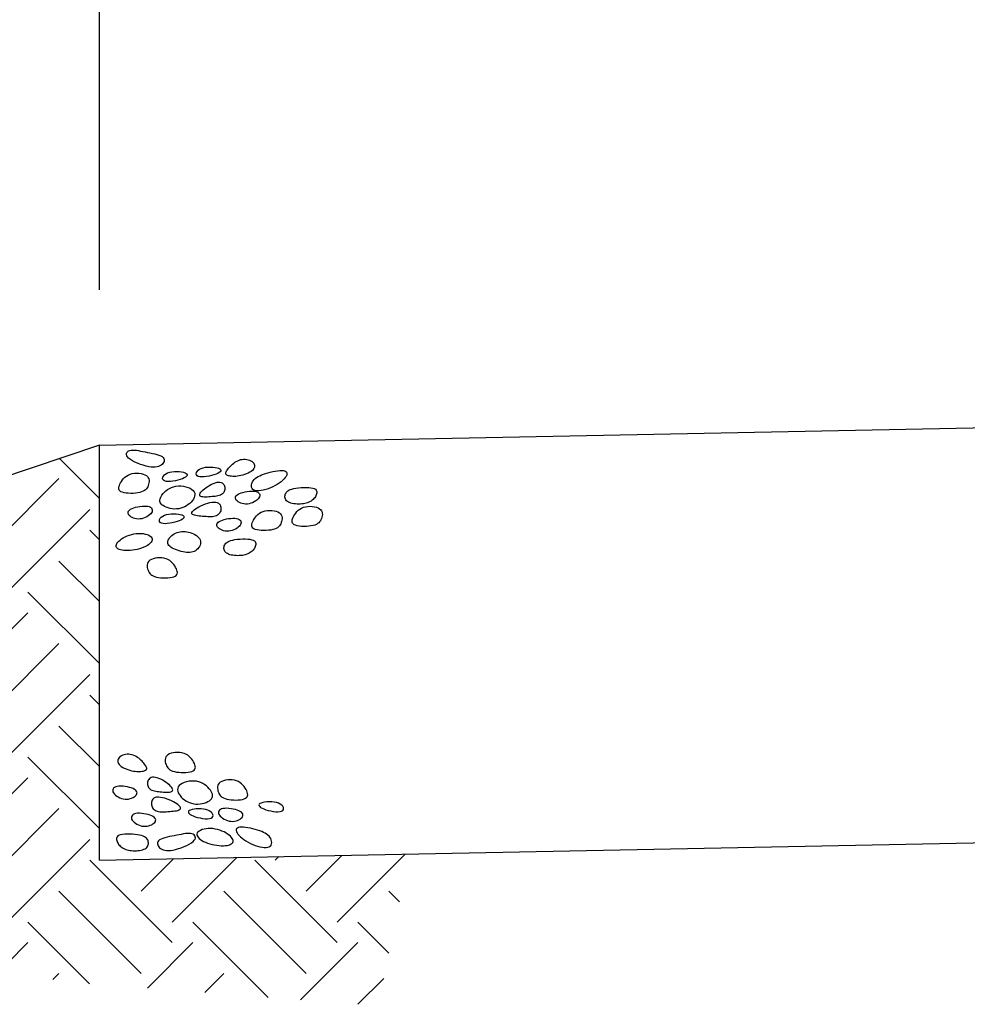
# Model space of a CAD drawing. Extents: x 140 to 871, y 98 to 562.
# Drawn here: x 197 to 215, y 421 to 440 of the extents above; entities that cross this region are included whole.
import ezdxf
from ezdxf.enums import TextEntityAlignment as Align

# ---------------------------------------------------------------- set-up
doc = ezdxf.new("R2010")
doc.units = 0
doc.header["$LTSCALE"] = 0.25
doc.header["$MEASUREMENT"] = 0
doc.layers.get('0').update_dxf_attribs({"linetype": 'CONTINUOUS'})
doc.layers.get('DEFPOINTS').update_dxf_attribs({"linetype": 'CONTINUOUS'})
for name, color, linetype in [('C3', 3, 'CONTINUOUS'), ('DIM', 1, 'CONTINUOUS'), ('HT', 7, 'CONTINUOUS')]:
    doc.layers.add(name, color=color, linetype=linetype)
doc.styles.add('ST1', font='ROMANS.shx', dxfattribs={"width": 0.8})
doc.dimstyles.get("Standard").update_dxf_attribs({"dimtxt": 0.18, "dimasz": 0.18, "dimexe": 0.18, "dimexo": 0.0625, "dimgap": 0.09, "dimtad": 0, "dimtih": 1, "dimtoh": 1, "dimdec": 4, "dimzin": 0, "dimtxsty": 'STANDARD', "dimcen": 0.09, "dimazin": 3, "dimtfac": 1, "dimtdec": 4, "dimtofl": 0, "dimtmove": 0, "dimatfit": 3, "dimtolj": 1, "dimtzin": 0})

# ---------------------------------------------------------------- blocks, each defined once
blk = doc.blocks.new('*X2')
at = {"color": 0}
for p, q in [((-33.225, 1.803), (-33.995, 2.573)), ((-36.195, 1.193), (-35.225, 2.163)), ((-35.598, 0.597), (-34.007, 2.188)), ((-36.195, 1.591), (-36.382, 1.778)), ((-38.184, 0), (-36.593, 1.591)), ((-35.002, 0), (-33.411, 1.591)), ((-38.78, 0.597), (-38.208, 1.169)), ((-35.002, -0.398), (-36.593, 1.193)), ((-33.225, 1.008), (-33.411, 1.193)), ((-38.184, -0.398), (-39.365, 0.783)), ((-35.84, -0.753), (-37.189, 0.597)), ((-33.225, -0.185), (-34.007, 0.597)), ((-38.931, -0.843), (-40.26, 0.485)), ((-41.366, 0), (-41.191, 0.175)), ((-36.999, -0.787), (-37.786, 0)), ((-33.225, -1.379), (-34.604, 0)), ((-41.366, -0.398), (-41.751, -0.012)), ((-40.112, -0.856), (-40.968, 0)), ((-42.1, -0.856), (-42.646, -0.31)), ((-41.427, -0.856), (-40.968, -0.398)), ((-38.211, -0.822), (-37.786, -0.398)), ((-35.43, -1.223), (-34.604, -0.398)), ((-43.149, -1.001), (-43.541, -0.609)), ((-45.741, -1.989), (-44.771, -1.019)), ((-45.144, -2.585), (-43.553, -0.994)), ((-35.598, -2.585), (-34.007, -0.994)), ((-45.741, -1.591), (-45.928, -1.404)), ((-47.73, -3.182), (-46.139, -1.591)), ((-35.002, -3.182), (-33.411, -1.591)), ((-48.326, -2.585), (-47.754, -2.013)), ((-45.162, -2.966), (-46.139, -1.989)), ((-33.225, -2.174), (-33.411, -1.989)), ((-47.73, -3.58), (-48.911, -2.399)), ((-45.819, -3.502), (-46.735, -2.585)), ((-33.225, -3.367), (-34.007, -2.585)), ((-48.326, -4.176), (-49.806, -2.697)), ((-35.002, -3.58), (-35.762, -2.819)), ((-50.912, -3.182), (-50.737, -3.007)), ((-50.912, -3.58), (-51.297, -3.194)), ((-48.923, -4.773), (-50.514, -3.182)), ((-46.586, -3.928), (-47.332, -3.182)), ((-33.225, -4.561), (-34.604, -3.182)), ((-51.508, -4.176), (-52.192, -3.492)), ((-52.105, -5.171), (-50.514, -3.58)), ((-48.89, -5.138), (-47.332, -3.58)), ((-36.195, -5.171), (-34.604, -3.58)), ((-52.105, -4.773), (-53.087, -3.791)), ((-35.598, -4.176), (-35.98, -3.794)), ((-53.757, -4.834), (-53.099, -4.176)), ((-50.978, -5.237), (-49.917, -4.176)), ((-35.598, -5.767), (-34.007, -4.176)), ((-36.195, -4.773), (-36.242, -4.726)), ((-53.066, -5.336), (-52.503, -4.773)), ((-49.725, -5.177), (-49.321, -4.773)), ((-35.002, -6.364), (-33.411, -4.773)), ((-31.82, -6.364), (-30.575, -5.119)), ((-29.831, -5.171), (-29.763, -5.103)), ((-29.234, -5.767), (-28.545, -5.078)), ((-28.638, -6.364), (-27.328, -5.054)), ((-52.37, -5.303), (-52.503, -5.171)), ((-31.82, -6.762), (-33.411, -5.171)), ((-33.013, -5.171), (-33.01, -5.167)), ((-32.416, -5.767), (-31.792, -5.143)), ((-28.638, -6.762), (-30.229, -5.171)), ((-35.002, -6.762), (-36.416, -5.348)), ((-32.416, -7.358), (-34.007, -5.767)), ((-29.234, -7.358), (-30.825, -5.767)), ((-27.437, -5.974), (-27.643, -5.767)), ((-36.212, -6.745), (-36.677, -6.28)), ((-33.415, -7.553), (-34.604, -6.364)), ((-29.968, -7.818), (-31.422, -6.364)), ((-27.638, -6.966), (-28.24, -6.364)), ((-35.006, -7.164), (-34.604, -6.762)), ((-32.299, -7.639), (-31.422, -6.762)), ((-29.344, -7.866), (-28.24, -6.762)), ((-34.121, -7.472), (-34.007, -7.358)), ((-31.191, -7.724), (-30.825, -7.358)), ((-28.236, -7.951), (-27.736, -7.451))]:
    blk.add_line(p, q, dxfattribs=at)
blk = doc.blocks.new('*D32')
at = {"color": 1, "linetype": 'BYBLOCK'}
for p, q in [((198.061, 434.424), (198.061, 492.047)), ((201.061, 490.547), (231.061, 490.547))]:
    blk.add_line(p, q, dxfattribs=at)
for points in [[(201.061, 491.047), (201.061, 490.047), (198.061, 490.547)], [(231.061, 491.047), (231.061, 490.047), (234.061, 490.547)]]:
    blk.add_solid(points, dxfattribs=at)
at = {"layer": 'DEFPOINTS', "color": 0, "linetype": 'BYBLOCK'}
for p in [(234.061, 490.547), (234.061, 432.144), (198.061, 431.424)]:
    blk.add_point(p, dxfattribs=at)
at = {"color": 2, "linetype": 'BYBLOCK', "style": 'ST1', "width": 0.8}
blk.add_text('SHOULDER', height=3, dxfattribs=at).set_placement((216.061, 493.547), align=Align.CENTER)

msp = doc.modelspace()

# ---------------------------------------------------------------- linework, layer by layer
for points in [[(199.27172, 431.20631), (199.29186, 431.18912), (199.30514, 431.17055), (199.3121, 431.15105), (199.31331, 431.13109), (199.30932, 431.11112), (199.30068, 431.09162), (199.28796, 431.07305), (199.27172, 431.05587), (199.25237, 431.04052), (199.22981, 431.02735), (199.20383, 431.01669), (199.17417, 431.00885), (199.14062, 431.00418), (199.10294, 431.00298), (199.06089, 431.00558), (199.01424, 431.01232), (198.96312, 431.02335), (198.90903, 431.03824), (198.85382, 431.05637), (198.79935, 431.07715), (198.74749, 431.09996), (198.70008, 431.12422), (198.65898, 431.14931), (198.62606, 431.17463), (198.60271, 431.19961), (198.58855, 431.22375), (198.58275, 431.24659), (198.58446, 431.26767), (198.59287, 431.28652), (198.60712, 431.30268), (198.62638, 431.31569), (198.64982, 431.32507), (198.67671, 431.33054), (198.70676, 431.33243), (198.73978, 431.33127), (198.77559, 431.32755), (198.81399, 431.32179), (198.85481, 431.31449), (198.89786, 431.30618), (198.94294, 431.29736), (198.98973, 431.28841), (199.03721, 431.27924), (199.08422, 431.26959), (199.12961, 431.25926), (199.17222, 431.24799), (199.21088, 431.23556), (199.24443, 431.22175)], [(200.81517, 431.15368), (200.84515, 431.15649), (200.87527, 431.15615), (200.90493, 431.15284), (200.93351, 431.14675), (200.96043, 431.13806), (200.98507, 431.12695), (201.00683, 431.11362), (201.02511, 431.09825), (201.03939, 431.08105), (201.04944, 431.06237), (201.05512, 431.04258), (201.05631, 431.02204), (201.05285, 431.00113), (201.04461, 430.98022), (201.03145, 430.95969), (201.01323, 430.93989), (200.98998, 430.92117), (200.96242, 430.90371), (200.93142, 430.88763), (200.89786, 430.87309), (200.86264, 430.86021), (200.82662, 430.84915), (200.7907, 430.84003), (200.75576, 430.833), (200.72254, 430.82814), (200.69127, 430.82527), (200.66204, 430.82416), (200.63494, 430.82459), (200.61008, 430.82631), (200.58753, 430.82911), (200.5674, 430.83273), (200.54978, 430.83696), (200.53474, 430.84163), (200.5223, 430.84686), (200.51246, 430.85283), (200.50522, 430.85973), (200.50058, 430.86774), (200.49853, 430.87705), (200.49909, 430.88784), (200.50225, 430.9003), (200.50798, 430.91455), (200.51617, 430.93037), (200.52669, 430.94749), (200.53938, 430.96563), (200.55412, 430.98451), (200.57076, 431.00385), (200.58917, 431.02339), (200.6092, 431.04283), (200.63072, 431.06188), (200.65364, 431.08019), (200.67785, 431.09738), (200.70327, 431.1131), (200.72981, 431.12695), (200.75737, 431.13858), (200.78585, 431.14761)], [(198.96774, 430.83929), (198.98958, 430.82008), (199.00506, 430.79846), (199.01488, 430.77499), (199.01973, 430.75021), (199.02031, 430.7247), (199.01731, 430.69899), (199.01144, 430.67366), (199.00339, 430.64926), (198.99365, 430.62627), (198.98191, 430.60485), (198.96767, 430.5851), (198.95041, 430.56711), (198.92962, 430.55098), (198.90479, 430.5368), (198.87542, 430.52466), (198.84098, 430.51466), (198.80133, 430.50687), (198.75774, 430.50136), (198.71182, 430.49816), (198.66521, 430.49734), (198.61952, 430.49892), (198.57639, 430.50297), (198.53744, 430.50952), (198.50429, 430.51862), (198.4782, 430.53028), (198.45898, 430.54441), (198.44608, 430.56086), (198.43893, 430.57949), (198.43698, 430.60015), (198.43967, 430.62272), (198.44645, 430.64706), (198.45675, 430.67301), (198.47014, 430.70035), (198.48659, 430.72838), (198.50619, 430.75631), (198.52904, 430.78337), (198.55524, 430.80875), (198.58487, 430.83168), (198.61803, 430.85136), (198.65481, 430.867), (198.69506, 430.87799), (198.73768, 430.88438), (198.78133, 430.88642), (198.82464, 430.88432), (198.86629, 430.87833), (198.90492, 430.86867), (198.93918, 430.85558)], [(199.71466, 430.89515), (199.73698, 430.88388), (199.75062, 430.87108), (199.75581, 430.85708), (199.75278, 430.8422), (199.74177, 430.82676), (199.72301, 430.81108), (199.69673, 430.7955), (199.66316, 430.78034), (199.62285, 430.76597), (199.57757, 430.75294), (199.52941, 430.74186), (199.48046, 430.73333), (199.43281, 430.72795), (199.38855, 430.72634), (199.34976, 430.72908), (199.31855, 430.73679), (199.29657, 430.74976), (199.28382, 430.76704), (199.2799, 430.78738), (199.28438, 430.80954), (199.29685, 430.83225), (199.31687, 430.85426), (199.34405, 430.87432), (199.37796, 430.89119), (199.41794, 430.90386), (199.46232, 430.91241), (199.50921, 430.91715), (199.55671, 430.91841), (199.6029, 430.91651), (199.64589, 430.91179), (199.68378, 430.90456)], [(200.36377, 430.98274), (200.38608, 430.97147), (200.39972, 430.95867), (200.40492, 430.94467), (200.40189, 430.92979), (200.39088, 430.91435), (200.37212, 430.89867), (200.34584, 430.88309), (200.31227, 430.86793), (200.27196, 430.85355), (200.22667, 430.84053), (200.17851, 430.82945), (200.12956, 430.82092), (200.08192, 430.81554), (200.03765, 430.81393), (199.99887, 430.81667), (199.96765, 430.82438), (199.94568, 430.83735), (199.93293, 430.85463), (199.92901, 430.87497), (199.93349, 430.89713), (199.94595, 430.91984), (199.96598, 430.94185), (199.99316, 430.96191), (200.02707, 430.97878), (200.06705, 430.99145), (200.11143, 431), (200.15832, 431.00474), (200.20582, 431.006), (200.25201, 431.0041), (200.295, 430.99938), (200.33289, 430.99215)], [(201.61315, 430.93568), (201.63954, 430.92925), (201.65938, 430.9191), (201.67282, 430.90562), (201.67999, 430.88917), (201.68104, 430.87011), (201.67609, 430.84883), (201.6653, 430.8257), (201.6488, 430.80108), (201.6268, 430.77536), (201.59978, 430.74899), (201.56831, 430.72244), (201.53294, 430.69617), (201.49422, 430.67064), (201.45272, 430.64631), (201.409, 430.62365), (201.3636, 430.60313), (201.31716, 430.58519), (201.27057, 430.57016), (201.22483, 430.55839), (201.18089, 430.55018), (201.13974, 430.54588), (201.10235, 430.54579), (201.0697, 430.55025), (201.04275, 430.55959), (201.02225, 430.57391), (201.00803, 430.59249), (200.99965, 430.61442), (200.9967, 430.63876), (200.99877, 430.66459), (201.00543, 430.69097), (201.01627, 430.71698), (201.03087, 430.7417), (201.04888, 430.76437), (201.07023, 430.78506), (201.09492, 430.80398), (201.12296, 430.82137), (201.15434, 430.83746), (201.18906, 430.85248), (201.22713, 430.86667), (201.26853, 430.88026), (201.31307, 430.89336), (201.3597, 430.90562), (201.40716, 430.91658), (201.45421, 430.92579), (201.49958, 430.93276), (201.54203, 430.93704), (201.58031, 430.93817)], [(200.33113, 430.71106), (200.36066, 430.71449), (200.38689, 430.71323), (200.40988, 430.70779), (200.42966, 430.69869), (200.44629, 430.68643), (200.4598, 430.67153), (200.47025, 430.6545), (200.47769, 430.63584), (200.48215, 430.61606), (200.48369, 430.59563), (200.48235, 430.57502), (200.47818, 430.55468), (200.47123, 430.53509), (200.46153, 430.5167), (200.44915, 430.49999), (200.43412, 430.4854), (200.41651, 430.47329), (200.39649, 430.46344), (200.37424, 430.45555), (200.34994, 430.44928), (200.32379, 430.44431), (200.29597, 430.44031), (200.26667, 430.43696), (200.23606, 430.43394), (200.20444, 430.43102), (200.1725, 430.42843), (200.14102, 430.42649), (200.11079, 430.42552), (200.08261, 430.42586), (200.05725, 430.42781), (200.03552, 430.43172), (200.0182, 430.4379), (200.00594, 430.44659), (199.99883, 430.45769), (199.99682, 430.47102), (199.99988, 430.48639), (200.00795, 430.50362), (200.02099, 430.52252), (200.03894, 430.5429), (200.06177, 430.56458), (200.08927, 430.58728), (200.12057, 430.61029), (200.15466, 430.63285), (200.19051, 430.65415), (200.2271, 430.67341), (200.26342, 430.68984), (200.29843, 430.70266)], [(199.87164, 430.5527), (199.88976, 430.52792), (199.89999, 430.50136), (199.90297, 430.47351), (199.89937, 430.44482), (199.88982, 430.41577), (199.87498, 430.3868), (199.8555, 430.35839), (199.83203, 430.33101), (199.80516, 430.30509), (199.77527, 430.28102), (199.74269, 430.25919), (199.70775, 430.23995), (199.67076, 430.22368), (199.63205, 430.21075), (199.59196, 430.20154), (199.55079, 430.1964), (199.50897, 430.19559), (199.46724, 430.19881), (199.42643, 430.20566), (199.38739, 430.2157), (199.35096, 430.22853), (199.31795, 430.24372), (199.28922, 430.26087), (199.26559, 430.27954), (199.24773, 430.29939), (199.23557, 430.3203), (199.2289, 430.34224), (199.22746, 430.36515), (199.23105, 430.38899), (199.23941, 430.41371), (199.25232, 430.43926), (199.26955, 430.46561), (199.29087, 430.49257), (199.31609, 430.51949), (199.34503, 430.54557), (199.37749, 430.57002), (199.4133, 430.59207), (199.45226, 430.61091), (199.49419, 430.62577), (199.53891, 430.63584), (199.58602, 430.64055), (199.63434, 430.64011), (199.68248, 430.63494), (199.72904, 430.62545), (199.77263, 430.61207), (199.81185, 430.5952), (199.84532, 430.57528)], [(201.06789, 430.53687), (201.0963, 430.52915), (201.11914, 430.51819), (201.13641, 430.50444), (201.14811, 430.48837), (201.15423, 430.47045), (201.15479, 430.45113), (201.14978, 430.43089), (201.13919, 430.41018), (201.12316, 430.38949), (201.1023, 430.36936), (201.07736, 430.35034), (201.04908, 430.33298), (201.01819, 430.31786), (200.98545, 430.30552), (200.9516, 430.29652), (200.91737, 430.29142), (200.88348, 430.29059), (200.85053, 430.2937), (200.81905, 430.30025), (200.78963, 430.30973), (200.76279, 430.32161), (200.73912, 430.3354), (200.71916, 430.35058), (200.70347, 430.36664), (200.69254, 430.38312), (200.68657, 430.39979), (200.68572, 430.41646), (200.6901, 430.43295), (200.69987, 430.44906), (200.71517, 430.46462), (200.73613, 430.47943), (200.76289, 430.49332), (200.79533, 430.50607), (200.83227, 430.51738), (200.87227, 430.52693), (200.9139, 430.53439), (200.95572, 430.53944), (200.99628, 430.54176), (201.03415, 430.54101)], [(202.17968, 430.59896), (202.2084, 430.58864), (202.22975, 430.57576), (202.2445, 430.56075), (202.25345, 430.54403), (202.25739, 430.52601), (202.25711, 430.5071), (202.25338, 430.48773), (202.24702, 430.46832), (202.23866, 430.44922), (202.22845, 430.43064), (202.21638, 430.41271), (202.20245, 430.39557), (202.18667, 430.37936), (202.16903, 430.36421), (202.14954, 430.35027), (202.12818, 430.33767), (202.105, 430.32654), (202.08016, 430.31689), (202.05382, 430.30872), (202.02619, 430.30204), (201.99744, 430.29684), (201.96776, 430.29313), (201.93734, 430.29091), (201.90636, 430.29016), (201.87507, 430.29091), (201.84391, 430.2932), (201.81341, 430.29705), (201.78406, 430.30254), (201.75639, 430.30969), (201.7309, 430.31856), (201.7081, 430.32919), (201.6885, 430.34163), (201.6725, 430.35587), (201.66003, 430.37163), (201.6509, 430.3886), (201.64493, 430.40646), (201.64193, 430.42487), (201.64171, 430.44351), (201.64409, 430.46206), (201.64889, 430.48019), (201.65603, 430.49762), (201.66591, 430.51421), (201.67904, 430.52988), (201.69593, 430.54452), (201.71709, 430.55806), (201.74303, 430.57038), (201.77426, 430.58141), (201.8113, 430.59104), (201.85426, 430.59918), (201.90172, 430.60564), (201.95188, 430.61025), (202.00291, 430.61282), (202.05302, 430.61316), (202.10039, 430.61108), (202.14322, 430.60641)], [(200.30736, 430.32705), (200.33582, 430.31995), (200.35904, 430.30812), (200.37734, 430.29239), (200.39104, 430.2736), (200.40047, 430.25258), (200.40595, 430.23018), (200.40782, 430.20721), (200.40639, 430.18453), (200.40195, 430.16284), (200.39463, 430.14246), (200.38452, 430.12356), (200.37173, 430.10634), (200.35633, 430.09097), (200.33843, 430.07763), (200.31811, 430.06653), (200.29548, 430.05784), (200.27063, 430.05166), (200.2438, 430.04776), (200.21519, 430.0458), (200.18506, 430.04547), (200.15363, 430.04644), (200.12113, 430.04838), (200.08779, 430.05097), (200.05385, 430.05388), (200.01965, 430.0569), (199.98602, 430.06019), (199.95386, 430.06404), (199.92412, 430.06873), (199.89773, 430.07453), (199.8756, 430.08172), (199.85867, 430.09058), (199.84787, 430.10139), (199.84391, 430.11432), (199.84663, 430.12916), (199.85567, 430.14558), (199.87065, 430.16325), (199.8912, 430.18184), (199.91694, 430.20104), (199.94752, 430.22052), (199.98255, 430.23995), (200.02153, 430.25896), (200.06338, 430.27694), (200.10691, 430.29326), (200.1509, 430.30725), (200.19414, 430.31828), (200.23544, 430.32569), (200.27358, 430.32882)], [(198.99604, 430.24883), (199.02445, 430.24112), (199.04729, 430.23015), (199.06456, 430.2164), (199.07626, 430.20034), (199.08238, 430.18241), (199.08294, 430.1631), (199.07793, 430.14285), (199.06734, 430.12215), (199.05131, 430.10146), (199.03045, 430.08132), (199.00551, 430.0623), (198.97723, 430.04495), (198.94634, 430.02982), (198.9136, 430.01748), (198.87975, 430.00848), (198.84552, 430.00338), (198.81163, 430.00255), (198.77868, 430.00567), (198.74721, 430.01222), (198.71778, 430.02169), (198.69095, 430.03357), (198.66727, 430.04736), (198.64731, 430.06254), (198.63162, 430.0786), (198.62069, 430.09508), (198.61472, 430.11175), (198.61387, 430.12843), (198.61825, 430.14491), (198.62802, 430.16102), (198.64332, 430.17658), (198.66428, 430.1914), (198.69104, 430.20528), (198.72348, 430.21803), (198.76042, 430.22935), (198.80042, 430.2389), (198.84205, 430.24636), (198.88387, 430.25141), (198.92443, 430.25372), (198.9623, 430.25297)], [(199.65378, 430.08159), (199.6761, 430.07033), (199.68974, 430.05753), (199.69493, 430.04353), (199.6919, 430.02864), (199.6809, 430.0132), (199.66213, 429.99753), (199.63585, 429.98195), (199.60228, 429.96679), (199.56197, 429.95241), (199.51669, 429.93938), (199.46853, 429.9283), (199.41958, 429.91977), (199.37193, 429.9144), (199.32767, 429.91278), (199.28889, 429.91553), (199.25767, 429.92324), (199.23569, 429.9362), (199.22295, 429.95349), (199.21902, 429.97383), (199.2235, 429.99598), (199.23597, 430.01869), (199.256, 430.04071), (199.28318, 430.06077), (199.31709, 430.07764), (199.35706, 430.09031), (199.40144, 430.09885), (199.44834, 430.10359), (199.49583, 430.10485), (199.54202, 430.10296), (199.58502, 430.09823), (199.6229, 430.091)], [(201.53389, 430.1226), (201.55573, 430.10339), (201.57121, 430.08177), (201.58103, 430.0583), (201.58588, 430.03352), (201.58646, 430.00801), (201.58346, 429.98231), (201.57759, 429.95697), (201.56954, 429.93257), (201.5598, 429.90958), (201.54806, 429.88816), (201.53382, 429.86841), (201.51656, 429.85042), (201.49577, 429.83429), (201.47094, 429.82011), (201.44157, 429.80797), (201.40713, 429.79797), (201.36748, 429.79018), (201.32389, 429.78467), (201.27797, 429.78148), (201.23136, 429.78065), (201.18567, 429.78223), (201.14254, 429.78628), (201.10359, 429.79283), (201.07044, 429.80193), (201.04435, 429.81359), (201.02513, 429.82772), (201.01223, 429.84417), (201.00508, 429.8628), (201.00313, 429.88346), (201.00582, 429.90603), (201.0126, 429.93037), (201.0229, 429.95632), (201.03629, 429.98366), (201.05274, 430.01169), (201.07234, 430.03962), (201.09519, 430.06668), (201.12139, 430.09206), (201.15102, 430.11499), (201.18418, 430.13467), (201.22096, 430.15031), (201.26121, 430.1613), (201.30383, 430.16769), (201.34747, 430.16973), (201.39079, 430.16763), (201.43244, 430.16164), (201.47107, 430.15198), (201.50533, 430.13889)], [(202.31092, 430.20178), (202.33276, 430.18258), (202.34825, 430.16096), (202.35806, 430.13748), (202.36291, 430.11271), (202.36349, 430.08719), (202.3605, 430.06149), (202.35463, 430.03616), (202.34657, 430.01175), (202.33683, 429.98876), (202.3251, 429.96734), (202.31085, 429.94759), (202.29359, 429.92961), (202.27281, 429.91348), (202.24798, 429.8993), (202.2186, 429.88716), (202.18417, 429.87715), (202.14452, 429.86937), (202.10092, 429.86385), (202.05501, 429.86066), (202.0084, 429.85983), (201.96271, 429.86142), (201.91958, 429.86546), (201.88063, 429.87201), (201.84748, 429.88111), (201.82139, 429.89278), (201.80217, 429.90691), (201.78927, 429.92335), (201.78212, 429.94198), (201.78017, 429.96265), (201.78286, 429.98522), (201.78964, 430.00955), (201.79994, 430.03551), (201.81333, 430.06284), (201.82977, 430.09087), (201.84938, 430.11881), (201.87223, 430.14586), (201.89843, 430.17125), (201.92806, 430.19417), (201.96122, 430.21385), (201.998, 430.2295), (202.03825, 430.24048), (202.08087, 430.24688), (202.12451, 430.24891), (202.16783, 430.24682), (202.20948, 430.24082), (202.2481, 430.23117), (202.28237, 430.21807)], [(200.70731, 430.01335), (200.73571, 430.00563), (200.75855, 429.99467), (200.77582, 429.98092), (200.78752, 429.96485), (200.79364, 429.94693), (200.7942, 429.92761), (200.78919, 429.90737), (200.77861, 429.88666), (200.76257, 429.86597), (200.74172, 429.84584), (200.71677, 429.82682), (200.68849, 429.80946), (200.65761, 429.79434), (200.62486, 429.782), (200.59101, 429.773), (200.55678, 429.7679), (200.5229, 429.76707), (200.48994, 429.77018), (200.45847, 429.77673), (200.42904, 429.78621), (200.40221, 429.79809), (200.37853, 429.81188), (200.35857, 429.82706), (200.34288, 429.84312), (200.33195, 429.8596), (200.32599, 429.87627), (200.32513, 429.89294), (200.32951, 429.90943), (200.33929, 429.92554), (200.35458, 429.9411), (200.37554, 429.95591), (200.4023, 429.9698), (200.43474, 429.98255), (200.47168, 429.99386), (200.51169, 430.00341), (200.55332, 430.01087), (200.59513, 430.01592), (200.6357, 430.01824), (200.67357, 430.01749)], [(198.81886, 429.72529), (198.86291, 429.7248), (198.90532, 429.72059), (198.94524, 429.71304), (198.98176, 429.70253), (199.01402, 429.68941), (199.04112, 429.67407), (199.06218, 429.65688), (199.07633, 429.6382), (199.08292, 429.61839), (199.08221, 429.5978), (199.07473, 429.57675), (199.06098, 429.55555), (199.04148, 429.53454), (199.01673, 429.51405), (198.98725, 429.49438), (198.95354, 429.47588), (198.91616, 429.45883), (198.8758, 429.4434), (198.83322, 429.42974), (198.78915, 429.41798), (198.74434, 429.40826), (198.69953, 429.40072), (198.65547, 429.3955), (198.61288, 429.39274), (198.57248, 429.39254), (198.53478, 429.39485), (198.50022, 429.39956), (198.46929, 429.4066), (198.44245, 429.41586), (198.42015, 429.42726), (198.40287, 429.4407), (198.39106, 429.45609), (198.38508, 429.47329), (198.38481, 429.49203), (198.39002, 429.51197), (198.40047, 429.53279), (198.41593, 429.55417), (198.43618, 429.57578), (198.46098, 429.5973), (198.49009, 429.6184), (198.52323, 429.63874), (198.55984, 429.65793), (198.59934, 429.67553), (198.64111, 429.69115), (198.68455, 429.70435), (198.72906, 429.71471), (198.77403, 429.72184)], [(199.8466, 429.73032), (199.87714, 429.71735), (199.90601, 429.7023), (199.93266, 429.68529), (199.95652, 429.66648), (199.97704, 429.646), (199.99365, 429.62398), (200.00581, 429.60058), (200.01296, 429.57592), (200.01472, 429.55023), (200.01142, 429.52402), (200.00356, 429.49791), (199.99167, 429.47249), (199.97625, 429.44838), (199.95782, 429.42616), (199.93687, 429.40645), (199.91394, 429.38985), (199.88943, 429.37682), (199.86343, 429.36727), (199.83595, 429.36097), (199.80699, 429.35769), (199.77654, 429.35718), (199.7446, 429.35923), (199.71118, 429.3636), (199.67627, 429.37006), (199.64002, 429.37838), (199.60318, 429.38843), (199.5666, 429.40005), (199.53119, 429.41311), (199.49783, 429.42747), (199.46738, 429.44299), (199.44075, 429.45953), (199.4188, 429.47695), (199.40221, 429.49511), (199.39082, 429.51388), (199.38426, 429.53311), (199.38216, 429.55266), (199.38414, 429.5724), (199.38983, 429.59219), (199.39887, 429.61188), (199.41088, 429.63135), (199.42552, 429.65041), (199.44263, 429.66883), (199.46205, 429.68632), (199.48366, 429.70261), (199.50731, 429.71741), (199.53287, 429.73044), (199.56018, 429.74144), (199.58913, 429.75011), (199.61952, 429.75624), (199.65108, 429.75982), (199.68347, 429.7609), (199.71638, 429.75952), (199.74947, 429.75572), (199.78242, 429.74956), (199.8149, 429.74107)], [(201.00299, 429.60453), (201.03172, 429.59421), (201.05306, 429.58133), (201.06782, 429.56633), (201.07677, 429.5496), (201.08071, 429.53158), (201.08042, 429.51267), (201.0767, 429.4933), (201.07033, 429.47389), (201.06198, 429.4548), (201.05177, 429.43621), (201.0397, 429.41828), (201.02577, 429.40114), (201.00999, 429.38493), (200.99235, 429.36978), (200.97285, 429.35584), (200.9515, 429.34324), (200.92832, 429.33211), (200.90347, 429.32246), (200.87714, 429.31429), (200.8495, 429.30761), (200.82075, 429.30242), (200.79108, 429.2987), (200.76066, 429.29648), (200.72968, 429.29574), (200.69838, 429.29649), (200.66723, 429.29877), (200.63672, 429.30262), (200.60738, 429.30811), (200.57971, 429.31526), (200.55421, 429.32413), (200.53141, 429.33476), (200.51182, 429.3472), (200.49582, 429.36144), (200.48335, 429.3772), (200.47422, 429.39417), (200.46825, 429.41203), (200.46524, 429.43044), (200.46503, 429.44908), (200.46741, 429.46763), (200.47221, 429.48576), (200.47935, 429.50319), (200.48923, 429.51978), (200.50236, 429.53545), (200.51924, 429.5501), (200.5404, 429.56363), (200.56634, 429.57595), (200.59758, 429.58698), (200.63461, 429.59661), (200.67757, 429.60475), (200.72504, 429.61121), (200.77519, 429.61582), (200.82623, 429.61839), (200.87634, 429.61873), (200.92371, 429.61665), (200.96653, 429.61198)], [(199.03534, 429.20814), (199.0135, 429.18893), (198.99802, 429.16731), (198.9882, 429.14384), (198.98335, 429.11906), (198.98277, 429.09355), (198.98576, 429.06784), (198.99163, 429.04251), (198.99969, 429.01811), (199.00943, 428.99511), (199.02116, 428.9737), (199.03541, 428.95395), (199.05267, 428.93596), (199.07346, 428.91983), (199.09828, 428.90565), (199.12766, 428.89351), (199.16209, 428.88351), (199.20174, 428.87572), (199.24534, 428.87021), (199.29125, 428.86701), (199.33787, 428.86619), (199.38355, 428.86777), (199.42668, 428.87182), (199.46564, 428.87837), (199.49879, 428.88747), (199.52487, 428.89913), (199.54409, 428.91326), (199.557, 428.92971), (199.56415, 428.94833), (199.56609, 428.969), (199.5634, 428.99157), (199.55663, 429.01591), (199.54632, 429.04186), (199.53294, 429.0692), (199.51649, 429.09723), (199.49688, 429.12516), (199.47403, 429.15222), (199.44783, 429.1776), (199.4182, 429.20053), (199.38504, 429.22021), (199.34826, 429.23585), (199.30801, 429.24684), (199.26539, 429.25323), (199.22175, 429.25527), (199.17843, 429.25317), (199.13679, 429.24718), (199.09816, 429.23752), (199.06389, 429.22443)], [(198.65789, 425.463), (198.62791, 425.46582), (198.59779, 425.46548), (198.56814, 425.46217), (198.53955, 425.45607), (198.51264, 425.44738), (198.488, 425.43628), (198.46623, 425.42295), (198.44795, 425.40758), (198.43368, 425.39038), (198.42363, 425.3717), (198.41794, 425.35191), (198.41676, 425.33137), (198.42022, 425.31046), (198.42846, 425.28955), (198.44162, 425.26902), (198.45984, 425.24922), (198.48308, 425.2305), (198.51065, 425.21303), (198.54165, 425.19696), (198.5752, 425.18241), (198.61043, 425.16954), (198.64644, 425.15848), (198.68236, 425.14936), (198.71731, 425.14233), (198.75053, 425.13747), (198.7818, 425.1346), (198.81103, 425.13349), (198.83812, 425.13392), (198.86299, 425.13564), (198.88553, 425.13843), (198.90566, 425.14206), (198.92329, 425.14629), (198.93832, 425.15096), (198.95077, 425.15619), (198.96061, 425.16216), (198.96785, 425.16905), (198.97249, 425.17706), (198.97453, 425.18637), (198.97397, 425.19717), (198.97082, 425.20963), (198.96509, 425.22387), (198.95689, 425.2397), (198.94638, 425.25681), (198.93368, 425.27495), (198.91894, 425.29384), (198.9023, 425.31318), (198.8839, 425.33271), (198.86387, 425.35215), (198.84235, 425.37121), (198.81943, 425.38952), (198.79521, 425.40671), (198.76979, 425.42242), (198.74326, 425.43628), (198.7157, 425.44791), (198.68721, 425.45694)], [(199.38256, 425.45569), (199.36072, 425.43649), (199.34523, 425.41487), (199.33542, 425.39139), (199.33057, 425.36662), (199.32999, 425.3411), (199.33298, 425.3154), (199.33885, 425.29007), (199.34691, 425.26567), (199.35665, 425.24267), (199.36838, 425.22125), (199.38262, 425.2015), (199.39989, 425.18352), (199.42067, 425.16739), (199.4455, 425.15321), (199.47488, 425.14107), (199.50931, 425.13106), (199.54896, 425.12328), (199.59256, 425.11776), (199.63847, 425.11457), (199.68508, 425.11374), (199.73077, 425.11533), (199.7739, 425.11937), (199.81285, 425.12592), (199.846, 425.13502), (199.87209, 425.14669), (199.89131, 425.16082), (199.90421, 425.17726), (199.91136, 425.19589), (199.91331, 425.21656), (199.91062, 425.23913), (199.90384, 425.26346), (199.89354, 425.28942), (199.88015, 425.31675), (199.86371, 425.34478), (199.8441, 425.37272), (199.82125, 425.39977), (199.79505, 425.42516), (199.76542, 425.44808), (199.73226, 425.46776), (199.69548, 425.48341), (199.65523, 425.49439), (199.61261, 425.50079), (199.56897, 425.50282), (199.52565, 425.50073), (199.484, 425.49473), (199.44538, 425.48508), (199.41111, 425.47199)], [(199.14194, 425.02039), (199.11241, 425.02381), (199.08617, 425.02255), (199.06319, 425.01712), (199.04341, 425.00802), (199.02678, 424.99576), (199.01326, 424.98086), (199.00281, 424.96383), (198.99538, 424.94517), (198.99091, 424.92539), (198.98937, 424.90496), (198.99071, 424.88435), (198.99488, 424.86401), (199.00184, 424.84442), (199.01153, 424.82603), (199.02392, 424.80931), (199.03895, 424.79473), (199.05656, 424.78261), (199.07658, 424.77277), (199.09883, 424.76488), (199.12312, 424.75861), (199.14927, 424.75363), (199.17709, 424.74964), (199.2064, 424.74629), (199.237, 424.74327), (199.26862, 424.74035), (199.30057, 424.73776), (199.33205, 424.73582), (199.36227, 424.73485), (199.39046, 424.73518), (199.41581, 424.73714), (199.43754, 424.74105), (199.45487, 424.74722), (199.46713, 424.75592), (199.47424, 424.76702), (199.47624, 424.78035), (199.47319, 424.79572), (199.46512, 424.81295), (199.45208, 424.83185), (199.43412, 424.85223), (199.41129, 424.87391), (199.3838, 424.8966), (199.3525, 424.91962), (199.31841, 424.94218), (199.28256, 424.96348), (199.24596, 424.98274), (199.20965, 424.99917), (199.17463, 425.01198)], [(198.40517, 424.8462), (198.37676, 424.83848), (198.35393, 424.82752), (198.33666, 424.81377), (198.32496, 424.7977), (198.31883, 424.77978), (198.31828, 424.76046), (198.32329, 424.74022), (198.33387, 424.71951), (198.3499, 424.69882), (198.37076, 424.67868), (198.3957, 424.65966), (198.42399, 424.64231), (198.45487, 424.62719), (198.48761, 424.61485), (198.52147, 424.60585), (198.55569, 424.60074), (198.58958, 424.59992), (198.62254, 424.60303), (198.65401, 424.60958), (198.68344, 424.61905), (198.71027, 424.63094), (198.73394, 424.64472), (198.7539, 424.6599), (198.76959, 424.67596), (198.78053, 424.69245), (198.78649, 424.70912), (198.78735, 424.72579), (198.78296, 424.74227), (198.77319, 424.75839), (198.7579, 424.77395), (198.73694, 424.78876), (198.71018, 424.80265), (198.67774, 424.8154), (198.6408, 424.82671), (198.60079, 424.83626), (198.55916, 424.84372), (198.51734, 424.84877), (198.47678, 424.85108), (198.43891, 424.85033)], [(199.60143, 424.86203), (199.58331, 424.83724), (199.57308, 424.81069), (199.57009, 424.78284), (199.5737, 424.75415), (199.58325, 424.72509), (199.59808, 424.69613), (199.61756, 424.66772), (199.64104, 424.64033), (199.66791, 424.61441), (199.69779, 424.59035), (199.73037, 424.56852), (199.76532, 424.54928), (199.80231, 424.53301), (199.84101, 424.52008), (199.88111, 424.51086), (199.92228, 424.50573), (199.9641, 424.50492), (200.00583, 424.50814), (200.04663, 424.51499), (200.08567, 424.52503), (200.12211, 424.53786), (200.15511, 424.55305), (200.18385, 424.57019), (200.20747, 424.58887), (200.22534, 424.60872), (200.23749, 424.62963), (200.24417, 424.65157), (200.2456, 424.67448), (200.24202, 424.69832), (200.23366, 424.72304), (200.22074, 424.74859), (200.20351, 424.77494), (200.18219, 424.8019), (200.15697, 424.82881), (200.12804, 424.8549), (200.09557, 424.87935), (200.05977, 424.9014), (200.02081, 424.92024), (199.97888, 424.93509), (199.93416, 424.94517), (199.88704, 424.94988), (199.83872, 424.94944), (199.79058, 424.94426), (199.74403, 424.93478), (199.70044, 424.92139), (199.66121, 424.90453), (199.62775, 424.8846)], [(200.39365, 424.92538), (200.37181, 424.90617), (200.35633, 424.88455), (200.34651, 424.86107), (200.34166, 424.8363), (200.34108, 424.81078), (200.34407, 424.78508), (200.34994, 424.75975), (200.358, 424.73535), (200.36774, 424.71235), (200.37947, 424.69093), (200.39372, 424.67119), (200.41098, 424.6532), (200.43176, 424.63707), (200.45659, 424.62289), (200.48597, 424.61075), (200.5204, 424.60074), (200.56005, 424.59296), (200.60365, 424.58744), (200.64956, 424.58425), (200.69618, 424.58342), (200.74186, 424.58501), (200.78499, 424.58905), (200.82394, 424.5956), (200.8571, 424.6047), (200.88318, 424.61637), (200.9024, 424.6305), (200.9153, 424.64694), (200.92245, 424.66557), (200.9244, 424.68624), (200.92171, 424.70881), (200.91493, 424.73314), (200.90463, 424.7591), (200.89124, 424.78643), (200.8748, 424.81446), (200.85519, 424.8424), (200.83234, 424.86946), (200.80614, 424.89484), (200.77651, 424.91777), (200.74335, 424.93745), (200.70657, 424.95309), (200.66632, 424.96408), (200.6237, 424.97047), (200.58006, 424.9725), (200.53674, 424.97041), (200.4951, 424.96442), (200.45647, 424.95476), (200.4222, 424.94167)], [(199.16571, 424.63637), (199.13724, 424.62928), (199.11403, 424.61745), (199.09573, 424.60172), (199.08203, 424.58293), (199.0726, 424.56191), (199.06711, 424.5395), (199.06525, 424.51654), (199.06668, 424.49385), (199.07112, 424.47217), (199.07844, 424.45179), (199.08854, 424.43289), (199.10134, 424.41566), (199.11673, 424.40029), (199.13464, 424.38696), (199.15495, 424.37586), (199.17759, 424.36717), (199.20243, 424.36099), (199.22927, 424.35709), (199.25787, 424.35513), (199.288, 424.3548), (199.31944, 424.35576), (199.35194, 424.3577), (199.38528, 424.36029), (199.41922, 424.36321), (199.45341, 424.36622), (199.48705, 424.36952), (199.5192, 424.37337), (199.54894, 424.37806), (199.57534, 424.38385), (199.59747, 424.39105), (199.61439, 424.39991), (199.62519, 424.41072), (199.62915, 424.42365), (199.62643, 424.43849), (199.6174, 424.45491), (199.60242, 424.47257), (199.58187, 424.49117), (199.55612, 424.51037), (199.52555, 424.52985), (199.49052, 424.54928), (199.45154, 424.56828), (199.40968, 424.58627), (199.36616, 424.60258), (199.32217, 424.61658), (199.27892, 424.62761), (199.23762, 424.63501), (199.19948, 424.63815)], [(199.81929, 424.39092), (199.79697, 424.37966), (199.78333, 424.36686), (199.77814, 424.35286), (199.78116, 424.33797), (199.79217, 424.32253), (199.81093, 424.30686), (199.83721, 424.29128), (199.87078, 424.27611), (199.9111, 424.26174), (199.95638, 424.24871), (200.00454, 424.23763), (200.05349, 424.2291), (200.10114, 424.22373), (200.1454, 424.22211), (200.18418, 424.22486), (200.2154, 424.23257), (200.23738, 424.24553), (200.25012, 424.26281), (200.25404, 424.28316), (200.24956, 424.30531), (200.2371, 424.32802), (200.21707, 424.35003), (200.18989, 424.3701), (200.15598, 424.38696), (200.11601, 424.39964), (200.07162, 424.40818), (200.02473, 424.41292), (199.97724, 424.41418), (199.93104, 424.41229), (199.88805, 424.40756), (199.85016, 424.40033)], [(200.4491, 424.41863), (200.42069, 424.41092), (200.39786, 424.39995), (200.38059, 424.3862), (200.36889, 424.37014), (200.36276, 424.35221), (200.36221, 424.3329), (200.36722, 424.31266), (200.3778, 424.29195), (200.39383, 424.27126), (200.41469, 424.25112), (200.43963, 424.2321), (200.46792, 424.21475), (200.4988, 424.19963), (200.53154, 424.18728), (200.5654, 424.17828), (200.59962, 424.17318), (200.63351, 424.17235), (200.66647, 424.17547), (200.69794, 424.18202), (200.72737, 424.19149), (200.7542, 424.20338), (200.77787, 424.21716), (200.79783, 424.23234), (200.81352, 424.2484), (200.82446, 424.26489), (200.83042, 424.28156), (200.83128, 424.29823), (200.82689, 424.31471), (200.81712, 424.33083), (200.80183, 424.34638), (200.78087, 424.3612), (200.75411, 424.37509), (200.72167, 424.38784), (200.68473, 424.39915), (200.64472, 424.4087), (200.60309, 424.41616), (200.56127, 424.42121), (200.52071, 424.42352), (200.48284, 424.42277)], [(201.18157, 424.52595), (201.15925, 424.51468), (201.14561, 424.50189), (201.14042, 424.48788), (201.14345, 424.473), (201.15446, 424.45756), (201.17322, 424.44188), (201.1995, 424.4263), (201.23307, 424.41114), (201.27338, 424.39677), (201.31866, 424.38374), (201.36682, 424.37266), (201.41577, 424.36413), (201.46342, 424.35875), (201.50768, 424.35714), (201.54647, 424.35988), (201.57768, 424.36759), (201.59966, 424.38056), (201.6124, 424.39784), (201.61633, 424.41818), (201.61185, 424.44034), (201.59938, 424.46305), (201.57935, 424.48506), (201.55218, 424.50513), (201.51827, 424.52199), (201.47829, 424.53466), (201.43391, 424.54321), (201.38702, 424.54795), (201.33952, 424.54921), (201.29333, 424.54731), (201.25033, 424.54259), (201.21245, 424.53536)], [(198.76576, 424.32268), (198.73735, 424.31496), (198.71451, 424.304), (198.69725, 424.29025), (198.68555, 424.27418), (198.67942, 424.25626), (198.67886, 424.23694), (198.68388, 424.2167), (198.69446, 424.19599), (198.71049, 424.1753), (198.73135, 424.15516), (198.75629, 424.13614), (198.78458, 424.11879), (198.81546, 424.10367), (198.8482, 424.09133), (198.88206, 424.08233), (198.91628, 424.07722), (198.95017, 424.0764), (198.98313, 424.07951), (199.0146, 424.08606), (199.04403, 424.09553), (199.07086, 424.10742), (199.09453, 424.1212), (199.11449, 424.13638), (199.13018, 424.15244), (199.14111, 424.16893), (199.14708, 424.1856), (199.14794, 424.20227), (199.14355, 424.21875), (199.13378, 424.23487), (199.11848, 424.25043), (199.09753, 424.26524), (199.07077, 424.27913), (199.03833, 424.29188), (199.00138, 424.30319), (198.96138, 424.31274), (198.91975, 424.3202), (198.87793, 424.32525), (198.83737, 424.32756), (198.7995, 424.32681)], [(200.20747, 424.03462), (200.16343, 424.03412), (200.12101, 424.02992), (200.0811, 424.02237), (200.04457, 424.01186), (200.01232, 423.99874), (199.98522, 423.9834), (199.96415, 423.9662), (199.95, 423.94752), (199.94342, 423.92772), (199.94412, 423.90713), (199.9516, 423.88608), (199.96535, 423.86488), (199.98486, 423.84387), (200.00961, 423.82337), (200.03909, 423.80371), (200.0728, 423.78521), (200.11018, 423.76816), (200.15053, 423.75273), (200.19312, 423.73907), (200.23718, 423.72731), (200.28199, 423.71759), (200.3268, 423.71005), (200.37087, 423.70483), (200.41345, 423.70207), (200.45385, 423.70187), (200.49156, 423.70417), (200.52611, 423.70889), (200.55704, 423.71593), (200.58389, 423.72519), (200.60618, 423.73659), (200.62347, 423.75003), (200.63527, 423.76541), (200.64125, 423.78262), (200.64152, 423.80135), (200.63632, 423.82129), (200.62587, 423.84212), (200.6104, 423.8635), (200.59015, 423.88511), (200.56536, 423.90663), (200.53625, 423.92773), (200.50311, 423.94807), (200.46649, 423.96726), (200.427, 423.98486), (200.38523, 424.00047), (200.34179, 424.01367), (200.29728, 424.02404), (200.25231, 424.03116)], [(200.76995, 424.05837), (200.74356, 424.05194), (200.72372, 424.04179), (200.71028, 424.02831), (200.70311, 424.01186), (200.70206, 423.9928), (200.70701, 423.97152), (200.7178, 423.94839), (200.7343, 423.92377), (200.7563, 423.89805), (200.78332, 423.87169), (200.81479, 423.84513), (200.85016, 423.81886), (200.88888, 423.79333), (200.93038, 423.769), (200.9741, 423.74635), (201.0195, 423.72582), (201.06594, 423.70788), (201.11252, 423.69285), (201.15827, 423.68108), (201.20221, 423.67287), (201.24336, 423.66857), (201.28075, 423.66848), (201.3134, 423.67294), (201.34035, 423.68228), (201.36084, 423.6966), (201.37507, 423.71518), (201.38345, 423.73711), (201.3864, 423.76145), (201.38433, 423.78728), (201.37767, 423.81366), (201.36683, 423.83967), (201.35223, 423.86439), (201.33422, 423.88706), (201.31287, 423.90775), (201.28817, 423.92667), (201.26014, 423.94406), (201.22876, 423.96015), (201.19404, 423.97517), (201.15597, 423.98936), (201.11457, 424.00295), (201.07003, 424.01605), (201.0234, 424.02831), (200.97594, 424.03927), (200.92889, 424.04848), (200.88352, 424.05545), (200.84107, 424.05973), (200.80279, 424.06086)], [(198.47007, 423.91386), (198.44135, 423.90354), (198.42, 423.89066), (198.40525, 423.87565), (198.3963, 423.85893), (198.39236, 423.8409), (198.39264, 423.822), (198.39637, 423.80263), (198.40273, 423.78321), (198.41109, 423.76412), (198.4213, 423.74554), (198.43337, 423.72761), (198.44729, 423.71047), (198.46308, 423.69425), (198.48072, 423.67911), (198.50021, 423.66517), (198.52157, 423.65257), (198.54474, 423.64144), (198.56959, 423.63179), (198.59593, 423.62362), (198.62356, 423.61694), (198.65231, 423.61174), (198.68199, 423.60803), (198.71241, 423.60581), (198.74339, 423.60506), (198.77468, 423.60581), (198.80584, 423.60809), (198.83634, 423.61195), (198.86569, 423.61743), (198.89336, 423.62459), (198.91885, 423.63346), (198.94165, 423.64409), (198.96125, 423.65653), (198.97725, 423.67076), (198.98972, 423.68653), (198.99885, 423.7035), (199.00482, 423.72136), (199.00782, 423.73977), (199.00804, 423.75841), (199.00566, 423.77696), (199.00086, 423.79509), (198.99372, 423.81252), (198.98384, 423.82911), (198.97071, 423.84478), (198.95382, 423.85942), (198.93266, 423.87295), (198.90672, 423.88528), (198.87549, 423.89631), (198.83845, 423.90594), (198.79549, 423.91407), (198.74803, 423.92054), (198.69787, 423.92515), (198.64684, 423.92771), (198.59673, 423.92805), (198.54936, 423.92598), (198.50653, 423.92131)], [(199.22413, 423.81342), (199.20398, 423.79624), (199.19071, 423.77766), (199.18374, 423.75816), (199.18254, 423.7382), (199.18653, 423.71823), (199.19516, 423.69873), (199.20788, 423.68016), (199.22413, 423.66298), (199.24348, 423.64763), (199.26603, 423.63446), (199.29202, 423.6238), (199.32167, 423.61597), (199.35522, 423.61129), (199.39291, 423.61009), (199.43496, 423.6127), (199.4816, 423.61943), (199.53272, 423.63047), (199.58682, 423.64535), (199.64203, 423.66348), (199.69649, 423.68426), (199.74836, 423.70708), (199.79577, 423.73133), (199.83686, 423.75642), (199.86979, 423.78175), (199.89314, 423.80672), (199.9073, 423.83086), (199.9131, 423.8537), (199.91138, 423.87478), (199.90298, 423.89363), (199.88873, 423.90979), (199.86946, 423.9228), (199.84602, 423.93219), (199.81913, 423.93765), (199.78908, 423.93955), (199.75606, 423.93838), (199.72026, 423.93466), (199.68185, 423.9289), (199.64103, 423.92161), (199.59799, 423.9133), (199.5529, 423.90447), (199.50612, 423.89553), (199.45864, 423.88635), (199.41162, 423.87671), (199.36623, 423.86637), (199.32363, 423.8551), (199.28497, 423.84268), (199.25142, 423.82886)]]:
    msp.add_lwpolyline(points, close=True)
at = {"layer": 'C3'}
for p, q in [((198.06126, 431.42434), (234.06126, 432.14449)), ((198.06126, 431.42434), (177.5102, 424.57398)), ((198.06126, 423.42274), (198.06126, 431.42434)), ((198.06126, 423.42274), (318.06126, 425.82323))]:
    msp.add_line(p, q, dxfattribs=at)

# ---------------------------------------------------------------- block references
at = {"layer": 'HT'}
msp.add_blockref('*X2', (231.28665, 428.59451), dxfattribs=at)

# ---------------------------------------------------------------- dimensions: what is measured, and where the dimension line sits
at = {"layer": 'DIM'}
dim = msp.add_linear_dim(base=(234.06126, 490.54708), p1=(198.06126, 431.42434), p2=(234.06126, 432.14449), text='SHOULDER', dimstyle='Standard', dxfattribs=at)
dim.commit()
dim.dimension.update_dxf_attribs({"geometry": '*D32', "text_midpoint": (216.06126, 493.54708)})

doc.saveas('drawing.dxf')
